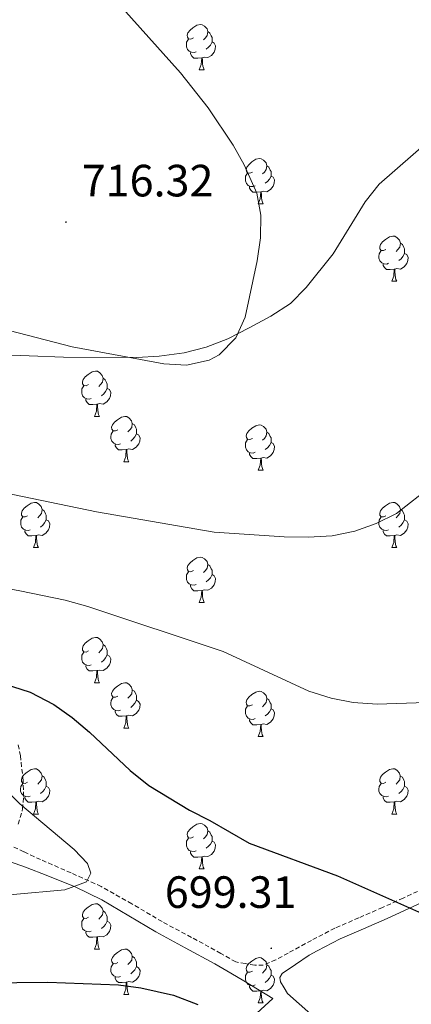
# Model space of a CAD drawing. Units: metres. Extents: x 575866 to 580354, y 4728454 to 4731474.
# Drawn here: x 577318 to 577405, y 4729935 to 4730153 of the extents above; entities that cross this region are included whole.
import ezdxf
from ezdxf.enums import TextEntityAlignment as Align

# ---------------------------------------------------------------- set-up
doc = ezdxf.new("R2010")
doc.units = ezdxf.units.M
doc.header["$MEASUREMENT"] = 0
doc.linetypes.add('TRAZOSX2', pattern=[1.5, 1, -0.5])
for name, color, linetype, lineweight in [('Carátula', 7, 'Continuous', 5), ('Level 21', 19, 'Continuous', 0), ('Level 35', 92, 'Continuous', 0), ('Level 36', 19, 'Continuous', 40), ('Level 4', 36, 'Continuous', 30), ('Level 41', 19, 'Continuous', 0), ('Level 5', 36, 'Continuous', 0), ('Level 7', 1, 'Continuous', 0)]:
    doc.layers.add(name, color=color, linetype=linetype, lineweight=lineweight)
doc.styles.add('Arial', font='ARIAL.TTF', dxfattribs={"height": 0.2})

# ---------------------------------------------------------------- blocks, each defined once
blk = doc.blocks.new('5PATER')
at = {"layer": 'Carátula', "linetype": 'Continuous', "lineweight": 5}
h = blk.add_hatch(color=250, dxfattribs=at)
edge = h.paths.add_edge_path()
edge.add_ellipse((0, 0), major_axis=(-1.33, -1.34), ratio=0.999422, start_angle=0, end_angle=360)

msp = doc.modelspace()

# ---------------------------------------------------------------- linework, layer by layer
at = {"layer": 'Level 21', "color": 19, "linetype": 'TRAZOSX2', "lineweight": 0}
for points in [[(577318.11, 4729974.47, 695.01), (577319, 4729977.47, 695.01), (577319.04, 4729977.78, 695.01), (577319.32, 4729980.58, 695.42), (577319.21, 4729984.17, 696.02), (577318.61, 4729989.59, 696.84), (577318.1, 4729992.28, 697.21)], [(577368.37, 4729943.56, 699.53), (577366.26, 4729943.93, 699.59), (577362.99, 4729945.83, 699.76), (577356.49, 4729949.37, 700.01), (577349.97, 4729952.86, 699.7), (577343.25, 4729956.83, 697.76), (577336.5, 4729960.64, 695.82), (577329.81, 4729963.66, 695.01), (577323.06, 4729966.6, 695.01), (577319.38, 4729968.32, 695.01), (577315.73, 4729970.03, 695.01)], [(577407.89, 4729960.18, 700.58), (577403.33, 4729958.08, 700.17), (577398.76, 4729955.99, 699.93), (577393.5, 4729953.7, 699.79), (577388.23, 4729951.41, 699.65), (577383.03, 4729948.71, 699.51), (577377.85, 4729945.88, 699.44), (577375.15, 4729944.39, 699.41), (577372.37, 4729943.25, 699.47), (577370.47, 4729943.19, 699.51), (577368.37, 4729943.56, 699.53)]]:
    msp.add_polyline3d(points, dxfattribs=at)
at = {"layer": 'Level 21', "color": 19, "linetype": 'Continuous', "lineweight": 0}
for points in [[(577262.68, 4729981.58, 685.01), (577263.91, 4729981.29, 685.01), (577266.99, 4729980.55, 685.15), (577274.55, 4729978.69, 686.81), (577285.92, 4729975.72, 690.01), (577287.95, 4729975.16, 690.01), (577291.6, 4729974.15, 690.51), (577297.26, 4729972.5, 691.77), (577303.74, 4729970.43, 693.23), (577310.06, 4729968.16, 694.67), (577317.41, 4729965.76, 695.01), (577319.74, 4729964.89, 695.01), (577324.7, 4729963.04, 695.01), (577330.75, 4729960.54, 695.05), (577336.66, 4729957.66, 696.14), (577342.62, 4729954.12, 697.87), (577348.55, 4729950.58, 699.59), (577355.1, 4729947.07, 700.01), (577361.62, 4729943.52, 699.77), (577365.21, 4729941.42, 699.65), (577368.09, 4729939.75, 699.66), (577374.52, 4729935.85, 699.64), (577357.57, 4729920.36, 701.7)], [(577408.91, 4729957.76, 700.35), (577404.42, 4729955.7, 700), (577399.83, 4729953.59, 699.87), (577394.54, 4729951.29, 699.75), (577389.36, 4729949.04, 699.67), (577384.27, 4729946.4, 699.6), (577382.54, 4729945.46, 699.58), (577379.53, 4729943.4, 699.54), (577376.52, 4729941.35, 699.51), (577376.05, 4729940.49, 699.52), (577376.2, 4729939.54, 699.55), (577376.99, 4729938.23, 699.6), (577377.01, 4729938.18, 699.6), (577377.77, 4729936.92, 699.65), (577388.07, 4729927.79, 698.5)]]:
    msp.add_polyline3d(points, dxfattribs=at)
at = {"layer": 'Level 35', "color": 92, "linetype": 'Continuous', "lineweight": 0, "ltscale": 0.5}
msp.add_polyline3d([(577295.84, 4730089, 714.16), (577330.06, 4730080.16, 714.16), (577350.33, 4730076.38, 714.16), (577355.39, 4730076.08, 714.16), (577360.37, 4730077.22, 714.16), (577362.57, 4730078.39, 714.16), (577366.31, 4730082.13, 714.27), (577368.35, 4730086.72, 714.55), (577371.05, 4730099.18, 715.58), (577371.76, 4730104.28, 716.03), (577371.83, 4730109.33, 716.5), (577370.93, 4730114.21, 716.94), (577368.15, 4730120.46, 717.51), (577365.73, 4730124.82, 717.89), (577360.19, 4730133.11, 718.66), (577354.03, 4730140.82, 719.55), (577334.27, 4730162.97, 723.3)], dxfattribs=at)
at = {"layer": 'Level 36', "color": 92, "linetype": 'Continuous', "lineweight": 0}
for points in [[(577356.9, 4730148.59, 0.01), (577356.37, 4730148.33, 0.01), (577355.84, 4730148.38, 0.01), (577355.57, 4730148.75, 0.01), (577355.52, 4730149.17, 0.01), (577355.68, 4730149.69, 0.01), (577356.16, 4730150.29, 0.01), (577356.79, 4730150.82, 0.01), (577357.69, 4730151.41, 0.01), (577358.44, 4730151.57, 0.01), (577358.86, 4730151.51, 0.01), (577359.39, 4730151.19, 0.01), (577359.92, 4730150.61, 0.01), (577360.08, 4730149.97, 0.01), (577359.97, 4730149.12, 0.01), (577359.55, 4730148.59, 0.01), (577359.13, 4730148.17, 0.01)], [(577360.08, 4730149.97, 0.01), (577360.56, 4730149.65, 0.01), (577360.87, 4730149.01, 0.01), (577361.03, 4730148.69, 0.01), (577361.03, 4730148.11, 0.01), (577361.03, 4730147.69, 0.01), (577360.66, 4730147, 0.01), (577360.24, 4730146.52, 0.01), (577359.76, 4730146.1, 0.01)], [(577357.48, 4730145.51, 0.01), (577357.06, 4730145.35, 0.01), (577356.47, 4730145.41, 0.01), (577356, 4730145.62, 0.01), (577355.57, 4730146.05, 0.01), (577355.36, 4730146.63, 0.01), (577355.36, 4730147.05, 0.01), (577355.41, 4730147.63, 0.01), (577355.84, 4730148.33, 0.01)], [(577361.03, 4730147.69, 0.01), (577361.49, 4730147.44, 0.01), (577361.83, 4730146.83, 0.01), (577361.72, 4730146.1, 0.01), (577361.51, 4730145.46, 0.01), (577360.93, 4730144.72, 0.01), (577360.13, 4730144.24, 0.01), (577359.28, 4730144.35, 0.01), (577358.85, 4730144.21, 0.01)], [(577358.74, 4730144.21, 0.01), (577357.85, 4730144.13, 0.01), (577357.01, 4730144.13, 0.01), (577356.58, 4730144.56, 0.01), (577356.26, 4730145.03, 0.01), (577356.26, 4730145.35, 0.01)], [(577358.2, 4730141.53, 0.01), (577358.63, 4730142.69, 0.01), (577358.74, 4730144.21, 0.01), (577358.85, 4730144.21, 0.01), (577358.89, 4730143.63, 0.01), (577358.92, 4730142.95, 0.01), (577358.99, 4730142.33, 0.01), (577359.11, 4730141.93, 0.01), (577359.32, 4730141.53, 0.01)], [(577358.2, 4730141.53, 0.01), (577359.32, 4730141.53, 0.01)], [(577369.96, 4730118.88, 0.01), (577369.43, 4730118.62, 0.01), (577368.9, 4730118.67, 0.01), (577368.63, 4730119.04, 0.01), (577368.58, 4730119.47, 0.01), (577368.74, 4730119.99, 0.01), (577369.22, 4730120.58, 0.01), (577369.85, 4730121.11, 0.01), (577370.75, 4730121.7, 0.01), (577371.5, 4730121.86, 0.01), (577371.92, 4730121.8, 0.01), (577372.45, 4730121.49, 0.01), (577372.98, 4730120.9, 0.01), (577373.14, 4730120.26, 0.01), (577373.03, 4730119.41, 0.01), (577372.61, 4730118.88, 0.01), (577372.19, 4730118.46, 0.01)], [(577373.14, 4730120.26, 0.01), (577373.62, 4730119.95, 0.01), (577373.93, 4730119.31, 0.01), (577374.09, 4730118.99, 0.01), (577374.09, 4730118.41, 0.01), (577374.09, 4730117.98, 0.01), (577373.72, 4730117.29, 0.01), (577373.3, 4730116.81, 0.01), (577372.82, 4730116.39, 0.01)], [(577370.54, 4730115.8, 0.01), (577370.12, 4730115.64, 0.01), (577369.53, 4730115.7, 0.01), (577369.06, 4730115.91, 0.01), (577368.63, 4730116.34, 0.01), (577368.42, 4730116.92, 0.01), (577368.42, 4730117.34, 0.01), (577368.47, 4730117.93, 0.01), (577368.9, 4730118.62, 0.01)], [(577374.09, 4730117.98, 0.01), (577374.55, 4730117.73, 0.01), (577374.89, 4730117.12, 0.01), (577374.78, 4730116.39, 0.01), (577374.57, 4730115.75, 0.01), (577373.99, 4730115.01, 0.01), (577373.19, 4730114.53, 0.01), (577372.34, 4730114.64, 0.01), (577371.91, 4730114.51, 0.01)], [(577371.8, 4730114.51, 0.01), (577370.91, 4730114.42, 0.01), (577370.07, 4730114.42, 0.01), (577369.64, 4730114.85, 0.01), (577369.32, 4730115.33, 0.01), (577369.32, 4730115.64, 0.01)], [(577371.26, 4730111.82, 0.01), (577371.69, 4730112.98, 0.01), (577371.8, 4730114.51, 0.01), (577371.91, 4730114.51, 0.01), (577371.95, 4730113.92, 0.01), (577371.98, 4730113.24, 0.01), (577372.05, 4730112.62, 0.01), (577372.17, 4730112.22, 0.01), (577372.38, 4730111.82, 0.01)], [(577371.26, 4730111.82, 0.01), (577372.38, 4730111.82, 0.01)], [(577399.53, 4730101.74, 0.01), (577399, 4730101.47, 0.01), (577398.47, 4730101.53, 0.01), (577398.21, 4730101.9, 0.01), (577398.15, 4730102.32, 0.01), (577398.31, 4730102.84, 0.01), (577398.79, 4730103.44, 0.01), (577399.43, 4730103.97, 0.01), (577400.33, 4730104.55, 0.01), (577401.07, 4730104.71, 0.01), (577401.5, 4730104.66, 0.01), (577402.03, 4730104.34, 0.01), (577402.56, 4730103.76, 0.01), (577402.72, 4730103.12, 0.01), (577402.61, 4730102.27, 0.01), (577402.18, 4730101.74, 0.01), (577401.76, 4730101.31, 0.01)], [(577400.12, 4730098.66, 0.01), (577399.69, 4730098.5, 0.01), (577399.11, 4730098.56, 0.01), (577398.63, 4730098.77, 0.01), (577398.21, 4730099.19, 0.01), (577397.99, 4730099.78, 0.01), (577397.99, 4730100.2, 0.01), (577398.05, 4730100.78, 0.01), (577398.47, 4730101.47, 0.01)], [(577402.72, 4730103.12, 0.01), (577403.19, 4730102.8, 0.01), (577403.51, 4730102.16, 0.01), (577403.67, 4730101.84, 0.01), (577403.67, 4730101.26, 0.01), (577403.67, 4730100.84, 0.01), (577403.3, 4730100.15, 0.01), (577402.88, 4730099.67, 0.01), (577402.4, 4730099.25, 0.01)], [(577403.67, 4730100.84, 0.01), (577404.12, 4730100.59, 0.01), (577404.47, 4730099.97, 0.01), (577404.36, 4730099.25, 0.01), (577404.15, 4730098.61, 0.01), (577403.56, 4730097.87, 0.01), (577402.77, 4730097.39, 0.01), (577401.92, 4730097.49, 0.01), (577401.49, 4730097.36, 0.01)], [(577401.38, 4730097.36, 0.01), (577400.49, 4730097.28, 0.01), (577399.64, 4730097.28, 0.01), (577399.22, 4730097.71, 0.01), (577398.9, 4730098.18, 0.01), (577398.9, 4730098.5, 0.01)], [(577400.83, 4730094.68, 0.01), (577401.27, 4730095.84, 0.01), (577401.38, 4730097.36, 0.01), (577401.49, 4730097.36, 0.01), (577401.52, 4730096.78, 0.01), (577401.56, 4730096.09, 0.01), (577401.63, 4730095.48, 0.01), (577401.74, 4730095.08, 0.01), (577401.96, 4730094.68, 0.01)], [(577400.83, 4730094.68, 0.01), (577401.96, 4730094.68, 0.01)], [(577333.71, 4730071.83, 0.01), (577333.18, 4730071.56, 0.01), (577332.65, 4730071.62, 0.01), (577332.38, 4730071.99, 0.01), (577332.33, 4730072.41, 0.01), (577332.49, 4730072.93, 0.01), (577332.97, 4730073.53, 0.01), (577333.6, 4730074.06, 0.01), (577334.5, 4730074.64, 0.01), (577335.25, 4730074.8, 0.01), (577335.67, 4730074.75, 0.01), (577336.2, 4730074.43, 0.01), (577336.73, 4730073.85, 0.01), (577336.89, 4730073.21, 0.01), (577336.78, 4730072.36, 0.01), (577336.36, 4730071.83, 0.01), (577335.94, 4730071.4, 0.01)], [(577336.89, 4730073.21, 0.01), (577337.37, 4730072.89, 0.01), (577337.68, 4730072.25, 0.01), (577337.84, 4730071.93, 0.01), (577337.84, 4730071.35, 0.01), (577337.84, 4730070.93, 0.01), (577337.47, 4730070.24, 0.01), (577337.05, 4730069.76, 0.01), (577336.57, 4730069.34, 0.01)], [(577334.29, 4730068.75, 0.01), (577333.87, 4730068.59, 0.01), (577333.28, 4730068.65, 0.01), (577332.81, 4730068.86, 0.01), (577332.38, 4730069.28, 0.01), (577332.17, 4730069.87, 0.01), (577332.17, 4730070.29, 0.01), (577332.22, 4730070.87, 0.01), (577332.65, 4730071.56, 0.01)], [(577337.84, 4730070.93, 0.01), (577338.3, 4730070.68, 0.01), (577338.64, 4730070.06, 0.01), (577338.53, 4730069.34, 0.01), (577338.32, 4730068.7, 0.01), (577337.74, 4730067.96, 0.01), (577336.94, 4730067.48, 0.01), (577336.09, 4730067.58, 0.01), (577335.66, 4730067.45, 0.01)], [(577335.55, 4730067.45, 0.01), (577334.66, 4730067.37, 0.01), (577333.82, 4730067.37, 0.01), (577333.39, 4730067.8, 0.01), (577333.07, 4730068.27, 0.01), (577333.07, 4730068.59, 0.01)], [(577335.01, 4730064.77, 0.01), (577335.44, 4730065.93, 0.01), (577335.55, 4730067.45, 0.01), (577335.66, 4730067.45, 0.01), (577335.7, 4730066.87, 0.01), (577335.73, 4730066.18, 0.01), (577335.8, 4730065.57, 0.01), (577335.92, 4730065.17, 0.01), (577336.13, 4730064.77, 0.01)], [(577335.01, 4730064.77, 0.01), (577336.13, 4730064.77, 0.01)], [(577340.18, 4730061.79, 0.01), (577339.65, 4730061.53, 0.01), (577339.12, 4730061.58, 0.01), (577338.86, 4730061.95, 0.01), (577338.8, 4730062.38, 0.01), (577338.96, 4730062.9, 0.01), (577339.44, 4730063.49, 0.01), (577340.08, 4730064.02, 0.01), (577340.98, 4730064.61, 0.01), (577341.72, 4730064.77, 0.01), (577342.15, 4730064.71, 0.01), (577342.68, 4730064.4, 0.01), (577343.21, 4730063.81, 0.01), (577343.37, 4730063.17, 0.01), (577343.26, 4730062.32, 0.01), (577342.83, 4730061.79, 0.01), (577342.41, 4730061.37, 0.01)], [(577343.37, 4730063.17, 0.01), (577343.84, 4730062.86, 0.01), (577344.16, 4730062.22, 0.01), (577344.32, 4730061.9, 0.01), (577344.32, 4730061.32, 0.01), (577344.32, 4730060.89, 0.01), (577343.95, 4730060.2, 0.01), (577343.53, 4730059.72, 0.01), (577343.05, 4730059.3, 0.01)], [(577369.95, 4730059.89, 0.01), (577369.43, 4730059.62, 0.01), (577368.89, 4730059.68, 0.01), (577368.63, 4730060.05, 0.01), (577368.57, 4730060.47, 0.01), (577368.73, 4730060.99, 0.01), (577369.21, 4730061.59, 0.01), (577369.85, 4730062.12, 0.01), (577370.75, 4730062.7, 0.01), (577371.49, 4730062.86, 0.01), (577371.92, 4730062.81, 0.01), (577372.45, 4730062.49, 0.01), (577372.98, 4730061.91, 0.01), (577373.14, 4730061.27, 0.01), (577373.03, 4730060.42, 0.01), (577372.61, 4730059.89, 0.01), (577372.19, 4730059.46, 0.01)], [(577340.77, 4730058.71, 0.01), (577340.34, 4730058.55, 0.01), (577339.76, 4730058.61, 0.01), (577339.28, 4730058.82, 0.01), (577338.86, 4730059.25, 0.01), (577338.64, 4730059.83, 0.01), (577338.64, 4730060.25, 0.01), (577338.7, 4730060.84, 0.01), (577339.12, 4730061.53, 0.01)], [(577344.32, 4730060.89, 0.01), (577344.77, 4730060.64, 0.01), (577345.12, 4730060.03, 0.01), (577345.01, 4730059.3, 0.01), (577344.8, 4730058.66, 0.01), (577344.21, 4730057.92, 0.01), (577343.42, 4730057.44, 0.01), (577342.57, 4730057.55, 0.01), (577342.14, 4730057.42, 0.01)], [(577373.14, 4730061.27, 0.01), (577373.61, 4730060.95, 0.01), (577373.93, 4730060.31, 0.01), (577374.09, 4730059.99, 0.01), (577374.09, 4730059.41, 0.01), (577374.09, 4730058.99, 0.01), (577373.72, 4730058.3, 0.01), (577373.3, 4730057.82, 0.01), (577372.82, 4730057.4, 0.01)], [(577342.03, 4730057.42, 0.01), (577341.14, 4730057.33, 0.01), (577340.29, 4730057.33, 0.01), (577339.87, 4730057.76, 0.01), (577339.55, 4730058.24, 0.01), (577339.55, 4730058.55, 0.01)], [(577370.54, 4730056.81, 0.01), (577370.11, 4730056.65, 0.01), (577369.53, 4730056.71, 0.01), (577369.05, 4730056.92, 0.01), (577368.63, 4730057.34, 0.01), (577368.41, 4730057.93, 0.01), (577368.41, 4730058.35, 0.01), (577368.47, 4730058.93, 0.01), (577368.89, 4730059.62, 0.01)], [(577374.09, 4730058.99, 0.01), (577374.55, 4730058.74, 0.01), (577374.89, 4730058.12, 0.01), (577374.78, 4730057.4, 0.01), (577374.57, 4730056.76, 0.01), (577373.99, 4730056.02, 0.01), (577373.19, 4730055.54, 0.01), (577372.34, 4730055.64, 0.01), (577371.91, 4730055.51, 0.01)], [(577341.48, 4730054.73, 0.01), (577341.92, 4730055.89, 0.01), (577342.03, 4730057.42, 0.01), (577342.14, 4730057.42, 0.01), (577342.17, 4730056.83, 0.01), (577342.21, 4730056.15, 0.01), (577342.28, 4730055.53, 0.01), (577342.39, 4730055.13, 0.01), (577342.61, 4730054.73, 0.01)], [(577371.8, 4730055.51, 0.01), (577370.91, 4730055.43, 0.01), (577370.07, 4730055.43, 0.01), (577369.64, 4730055.86, 0.01), (577369.32, 4730056.33, 0.01), (577369.32, 4730056.65, 0.01)], [(577341.48, 4730054.73, 0.01), (577342.61, 4730054.73, 0.01)], [(577371.25, 4730052.83, 0.01), (577371.69, 4730053.99, 0.01), (577371.8, 4730055.51, 0.01), (577371.91, 4730055.51, 0.01), (577371.95, 4730054.93, 0.01), (577371.98, 4730054.24, 0.01), (577372.05, 4730053.63, 0.01), (577372.17, 4730053.23, 0.01), (577372.38, 4730052.83, 0.01)], [(577371.25, 4730052.83, 0.01), (577372.38, 4730052.83, 0.01)], [(577320.21, 4730042.75, 0.01), (577319.67, 4730042.48, 0.01), (577319.15, 4730042.54, 0.01), (577318.88, 4730042.91, 0.01), (577318.83, 4730043.33, 0.01), (577318.99, 4730043.85, 0.01), (577319.47, 4730044.45, 0.01), (577320.1, 4730044.98, 0.01), (577321, 4730045.56, 0.01), (577321.75, 4730045.72, 0.01), (577322.17, 4730045.67, 0.01), (577322.7, 4730045.35, 0.01), (577323.23, 4730044.77, 0.01), (577323.39, 4730044.13, 0.01), (577323.28, 4730043.28, 0.01), (577322.85, 4730042.75, 0.01), (577322.43, 4730042.32, 0.01)], [(577399.53, 4730042.75, 0.01), (577399, 4730042.48, 0.01), (577398.47, 4730042.53, 0.01), (577398.21, 4730042.91, 0.01), (577398.15, 4730043.33, 0.01), (577398.31, 4730043.85, 0.01), (577398.79, 4730044.45, 0.01), (577399.43, 4730044.97, 0.01), (577400.33, 4730045.56, 0.01), (577401.07, 4730045.72, 0.01), (577401.5, 4730045.67, 0.01), (577402.03, 4730045.35, 0.01), (577402.56, 4730044.77, 0.01), (577402.72, 4730044.13, 0.01), (577402.61, 4730043.27, 0.01), (577402.18, 4730042.75, 0.01), (577401.76, 4730042.32, 0.01)], [(577323.39, 4730044.13, 0.01), (577323.87, 4730043.81, 0.01), (577324.18, 4730043.17, 0.01), (577324.34, 4730042.85, 0.01), (577324.34, 4730042.27, 0.01), (577324.34, 4730041.85, 0.01), (577323.97, 4730041.16, 0.01), (577323.55, 4730040.68, 0.01), (577323.07, 4730040.26, 0.01)], [(577402.72, 4730044.13, 0.01), (577403.19, 4730043.81, 0.01), (577403.51, 4730043.17, 0.01), (577403.67, 4730042.85, 0.01), (577403.67, 4730042.27, 0.01), (577403.67, 4730041.85, 0.01), (577403.3, 4730041.15, 0.01), (577402.88, 4730040.67, 0.01), (577402.4, 4730040.25, 0.01)], [(577320.79, 4730039.67, 0.01), (577320.37, 4730039.51, 0.01), (577319.78, 4730039.57, 0.01), (577319.31, 4730039.78, 0.01), (577318.88, 4730040.2, 0.01), (577318.67, 4730040.79, 0.01), (577318.67, 4730041.21, 0.01), (577318.72, 4730041.79, 0.01), (577319.15, 4730042.48, 0.01)], [(577324.34, 4730041.85, 0.01), (577324.79, 4730041.6, 0.01), (577325.14, 4730040.98, 0.01), (577325.03, 4730040.26, 0.01), (577324.82, 4730039.62, 0.01), (577324.23, 4730038.88, 0.01), (577323.44, 4730038.4, 0.01), (577322.59, 4730038.5, 0.01), (577322.16, 4730038.37, 0.01)], [(577400.12, 4730039.67, 0.01), (577399.69, 4730039.51, 0.01), (577399.11, 4730039.57, 0.01), (577398.63, 4730039.77, 0.01), (577398.21, 4730040.2, 0.01), (577397.99, 4730040.79, 0.01), (577397.99, 4730041.21, 0.01), (577398.05, 4730041.79, 0.01), (577398.47, 4730042.48, 0.01)], [(577403.67, 4730041.85, 0.01), (577404.12, 4730041.59, 0.01), (577404.47, 4730040.98, 0.01), (577404.36, 4730040.25, 0.01), (577404.15, 4730039.61, 0.01), (577403.56, 4730038.87, 0.01), (577402.77, 4730038.39, 0.01), (577401.92, 4730038.5, 0.01), (577401.49, 4730038.37, 0.01)], [(577322.05, 4730038.37, 0.01), (577321.16, 4730038.29, 0.01), (577320.31, 4730038.29, 0.01), (577319.89, 4730038.72, 0.01), (577319.57, 4730039.19, 0.01), (577319.57, 4730039.51, 0.01)], [(577321.51, 4730035.69, 0.01), (577321.94, 4730036.85, 0.01), (577322.05, 4730038.37, 0.01), (577322.16, 4730038.37, 0.01), (577322.19, 4730037.79, 0.01), (577322.23, 4730037.1, 0.01), (577322.3, 4730036.49, 0.01), (577322.41, 4730036.09, 0.01), (577322.63, 4730035.69, 0.01)], [(577401.38, 4730038.37, 0.01), (577400.49, 4730038.29, 0.01), (577399.64, 4730038.29, 0.01), (577399.22, 4730038.71, 0.01), (577398.9, 4730039.19, 0.01), (577398.9, 4730039.51, 0.01)], [(577400.83, 4730035.69, 0.01), (577401.27, 4730036.85, 0.01), (577401.38, 4730038.37, 0.01), (577401.49, 4730038.37, 0.01), (577401.52, 4730037.79, 0.01), (577401.56, 4730037.1, 0.01), (577401.63, 4730036.49, 0.01), (577401.74, 4730036.09, 0.01), (577401.96, 4730035.69, 0.01)], [(577321.51, 4730035.69, 0.01), (577322.63, 4730035.69, 0.01)], [(577400.83, 4730035.69, 0.01), (577401.96, 4730035.69, 0.01)], [(577356.9, 4730030.61, 0.01), (577356.37, 4730030.34, 0.01), (577355.84, 4730030.4, 0.01), (577355.57, 4730030.77, 0.01), (577355.52, 4730031.19, 0.01), (577355.68, 4730031.71, 0.01), (577356.16, 4730032.31, 0.01), (577356.79, 4730032.84, 0.01), (577357.69, 4730033.42, 0.01), (577358.44, 4730033.58, 0.01), (577358.86, 4730033.53, 0.01), (577359.39, 4730033.21, 0.01), (577359.92, 4730032.63, 0.01), (577360.08, 4730031.99, 0.01), (577359.97, 4730031.14, 0.01), (577359.55, 4730030.61, 0.01), (577359.13, 4730030.18, 0.01)], [(577360.08, 4730031.99, 0.01), (577360.56, 4730031.67, 0.01), (577360.87, 4730031.03, 0.01), (577361.03, 4730030.71, 0.01), (577361.03, 4730030.13, 0.01), (577361.03, 4730029.71, 0.01), (577360.66, 4730029.02, 0.01), (577360.24, 4730028.54, 0.01), (577359.76, 4730028.12, 0.01)], [(577357.48, 4730027.53, 0.01), (577357.06, 4730027.37, 0.01), (577356.47, 4730027.43, 0.01), (577356, 4730027.64, 0.01), (577355.57, 4730028.06, 0.01), (577355.36, 4730028.65, 0.01), (577355.36, 4730029.07, 0.01), (577355.41, 4730029.65, 0.01), (577355.84, 4730030.34, 0.01)], [(577361.03, 4730029.71, 0.01), (577361.49, 4730029.46, 0.01), (577361.83, 4730028.84, 0.01), (577361.72, 4730028.12, 0.01), (577361.51, 4730027.48, 0.01), (577360.93, 4730026.74, 0.01), (577360.13, 4730026.26, 0.01), (577359.28, 4730026.36, 0.01), (577358.85, 4730026.23, 0.01)], [(577358.74, 4730026.23, 0.01), (577357.85, 4730026.15, 0.01), (577357.01, 4730026.15, 0.01), (577356.58, 4730026.58, 0.01), (577356.26, 4730027.05, 0.01), (577356.26, 4730027.37, 0.01)], [(577358.2, 4730023.55, 0.01), (577358.63, 4730024.71, 0.01), (577358.74, 4730026.23, 0.01), (577358.85, 4730026.23, 0.01), (577358.89, 4730025.65, 0.01), (577358.92, 4730024.96, 0.01), (577358.99, 4730024.35, 0.01), (577359.11, 4730023.95, 0.01), (577359.32, 4730023.55, 0.01)], [(577358.2, 4730023.55, 0.01), (577359.32, 4730023.55, 0.01)], [(577333.71, 4730012.84, 0.01), (577333.18, 4730012.57, 0.01), (577332.65, 4730012.63, 0.01), (577332.38, 4730013, 0.01), (577332.33, 4730013.42, 0.01), (577332.49, 4730013.94, 0.01), (577332.97, 4730014.54, 0.01), (577333.6, 4730015.07, 0.01), (577334.5, 4730015.65, 0.01), (577335.25, 4730015.81, 0.01), (577335.67, 4730015.76, 0.01), (577336.2, 4730015.44, 0.01), (577336.73, 4730014.86, 0.01), (577336.89, 4730014.22, 0.01), (577336.78, 4730013.37, 0.01), (577336.36, 4730012.84, 0.01), (577335.94, 4730012.41, 0.01)], [(577336.89, 4730014.22, 0.01), (577337.37, 4730013.9, 0.01), (577337.68, 4730013.26, 0.01), (577337.84, 4730012.94, 0.01), (577337.84, 4730012.36, 0.01), (577337.84, 4730011.94, 0.01), (577337.47, 4730011.25, 0.01), (577337.05, 4730010.77, 0.01), (577336.57, 4730010.35, 0.01)], [(577334.29, 4730009.76, 0.01), (577333.87, 4730009.6, 0.01), (577333.28, 4730009.66, 0.01), (577332.81, 4730009.87, 0.01), (577332.38, 4730010.29, 0.01), (577332.17, 4730010.88, 0.01), (577332.17, 4730011.3, 0.01), (577332.22, 4730011.88, 0.01), (577332.65, 4730012.57, 0.01)], [(577337.84, 4730011.94, 0.01), (577338.3, 4730011.69, 0.01), (577338.64, 4730011.07, 0.01), (577338.53, 4730010.35, 0.01), (577338.32, 4730009.71, 0.01), (577337.74, 4730008.97, 0.01), (577336.94, 4730008.49, 0.01), (577336.09, 4730008.59, 0.01), (577335.66, 4730008.46, 0.01)], [(577335.55, 4730008.46, 0.01), (577334.66, 4730008.38, 0.01), (577333.82, 4730008.38, 0.01), (577333.39, 4730008.81, 0.01), (577333.07, 4730009.28, 0.01), (577333.07, 4730009.6, 0.01)], [(577335.01, 4730005.78, 0.01), (577335.44, 4730006.94, 0.01), (577335.55, 4730008.46, 0.01), (577335.66, 4730008.46, 0.01), (577335.7, 4730007.88, 0.01), (577335.73, 4730007.19, 0.01), (577335.8, 4730006.58, 0.01), (577335.92, 4730006.18, 0.01), (577336.13, 4730005.78, 0.01)], [(577335.01, 4730005.78, 0.01), (577336.13, 4730005.78, 0.01)], [(577340.18, 4730002.8, 0.01), (577339.65, 4730002.54, 0.01), (577339.12, 4730002.59, 0.01), (577338.86, 4730002.96, 0.01), (577338.8, 4730003.39, 0.01), (577338.96, 4730003.91, 0.01), (577339.44, 4730004.5, 0.01), (577340.08, 4730005.03, 0.01), (577340.98, 4730005.62, 0.01), (577341.72, 4730005.78, 0.01), (577342.15, 4730005.72, 0.01), (577342.68, 4730005.41, 0.01), (577343.21, 4730004.82, 0.01), (577343.37, 4730004.18, 0.01), (577343.26, 4730003.33, 0.01), (577342.83, 4730002.8, 0.01), (577342.41, 4730002.38, 0.01)], [(577343.37, 4730004.18, 0.01), (577343.84, 4730003.87, 0.01), (577344.16, 4730003.23, 0.01), (577344.32, 4730002.91, 0.01), (577344.32, 4730002.33, 0.01), (577344.32, 4730001.9, 0.01), (577343.95, 4730001.21, 0.01), (577343.53, 4730000.73, 0.01), (577343.05, 4730000.31, 0.01)], [(577369.95, 4730000.9, 0.01), (577369.42, 4730000.63, 0.01), (577368.89, 4730000.69, 0.01), (577368.63, 4730001.06, 0.01), (577368.57, 4730001.48, 0.01), (577368.73, 4730002, 0.01), (577369.21, 4730002.6, 0.01), (577369.85, 4730003.13, 0.01), (577370.75, 4730003.71, 0.01), (577371.49, 4730003.87, 0.01), (577371.92, 4730003.82, 0.01), (577372.45, 4730003.5, 0.01), (577372.98, 4730002.92, 0.01), (577373.14, 4730002.28, 0.01), (577373.03, 4730001.43, 0.01), (577372.6, 4730000.9, 0.01), (577372.18, 4730000.47, 0.01)], [(577340.77, 4729999.72, 0.01), (577340.34, 4729999.56, 0.01), (577339.76, 4729999.62, 0.01), (577339.28, 4729999.83, 0.01), (577338.86, 4730000.26, 0.01), (577338.64, 4730000.84, 0.01), (577338.64, 4730001.26, 0.01), (577338.7, 4730001.85, 0.01), (577339.12, 4730002.54, 0.01)], [(577344.32, 4730001.9, 0.01), (577344.77, 4730001.65, 0.01), (577345.12, 4730001.04, 0.01), (577345.01, 4730000.31, 0.01), (577344.8, 4729999.67, 0.01), (577344.21, 4729998.93, 0.01), (577343.42, 4729998.45, 0.01), (577342.57, 4729998.56, 0.01), (577342.14, 4729998.43, 0.01)], [(577373.14, 4730002.28, 0.01), (577373.61, 4730001.96, 0.01), (577373.93, 4730001.32, 0.01), (577374.09, 4730001, 0.01), (577374.09, 4730000.42, 0.01), (577374.09, 4730000, 0.01), (577373.72, 4729999.31, 0.01), (577373.3, 4729998.83, 0.01), (577372.82, 4729998.41, 0.01)], [(577342.03, 4729998.43, 0.01), (577341.14, 4729998.34, 0.01), (577340.29, 4729998.34, 0.01), (577339.87, 4729998.77, 0.01), (577339.55, 4729999.25, 0.01), (577339.55, 4729999.56, 0.01)], [(577370.54, 4729997.82, 0.01), (577370.11, 4729997.66, 0.01), (577369.53, 4729997.72, 0.01), (577369.05, 4729997.93, 0.01), (577368.63, 4729998.35, 0.01), (577368.41, 4729998.94, 0.01), (577368.41, 4729999.36, 0.01), (577368.47, 4729999.94, 0.01), (577368.89, 4730000.63, 0.01)], [(577374.09, 4730000, 0.01), (577374.54, 4729999.75, 0.01), (577374.89, 4729999.13, 0.01), (577374.78, 4729998.41, 0.01), (577374.57, 4729997.77, 0.01), (577373.98, 4729997.03, 0.01), (577373.19, 4729996.55, 0.01), (577372.34, 4729996.65, 0.01), (577371.91, 4729996.52, 0.01)], [(577341.48, 4729995.74, 0.01), (577341.92, 4729996.9, 0.01), (577342.03, 4729998.43, 0.01), (577342.14, 4729998.43, 0.01), (577342.17, 4729997.84, 0.01), (577342.21, 4729997.16, 0.01), (577342.28, 4729996.54, 0.01), (577342.39, 4729996.14, 0.01), (577342.61, 4729995.74, 0.01)], [(577371.8, 4729996.52, 0.01), (577370.91, 4729996.44, 0.01), (577370.06, 4729996.44, 0.01), (577369.64, 4729996.87, 0.01), (577369.32, 4729997.34, 0.01), (577369.32, 4729997.66, 0.01)], [(577341.48, 4729995.74, 0.01), (577342.61, 4729995.74, 0.01)], [(577371.25, 4729993.84, 0.01), (577371.69, 4729995, 0.01), (577371.8, 4729996.52, 0.01), (577371.91, 4729996.52, 0.01), (577371.94, 4729995.94, 0.01), (577371.98, 4729995.25, 0.01), (577372.05, 4729994.64, 0.01), (577372.16, 4729994.24, 0.01), (577372.38, 4729993.84, 0.01)], [(577371.25, 4729993.84, 0.01), (577372.38, 4729993.84, 0.01)], [(577320.2, 4729983.75, 0.01), (577319.67, 4729983.49, 0.01), (577319.14, 4729983.55, 0.01), (577318.88, 4729983.91, 0.01), (577318.82, 4729984.34, 0.01), (577318.98, 4729984.86, 0.01), (577319.46, 4729985.45, 0.01), (577320.1, 4729985.99, 0.01), (577321, 4729986.57, 0.01), (577321.74, 4729986.73, 0.01), (577322.17, 4729986.67, 0.01), (577322.7, 4729986.36, 0.01), (577323.23, 4729985.77, 0.01), (577323.39, 4729985.13, 0.01), (577323.28, 4729984.29, 0.01), (577322.85, 4729983.75, 0.01), (577322.43, 4729983.33, 0.01)], [(577399.53, 4729983.75, 0.01), (577399, 4729983.49, 0.01), (577398.47, 4729983.54, 0.01), (577398.21, 4729983.91, 0.01), (577398.15, 4729984.34, 0.01), (577398.31, 4729984.86, 0.01), (577398.79, 4729985.45, 0.01), (577399.43, 4729985.98, 0.01), (577400.33, 4729986.57, 0.01), (577401.07, 4729986.73, 0.01), (577401.49, 4729986.67, 0.01), (577402.03, 4729986.36, 0.01), (577402.55, 4729985.77, 0.01), (577402.71, 4729985.13, 0.01), (577402.61, 4729984.28, 0.01), (577402.18, 4729983.75, 0.01), (577401.76, 4729983.33, 0.01)], [(577323.39, 4729985.13, 0.01), (577323.86, 4729984.82, 0.01), (577324.18, 4729984.18, 0.01), (577324.34, 4729983.86, 0.01), (577324.34, 4729983.28, 0.01), (577324.34, 4729982.85, 0.01), (577323.97, 4729982.16, 0.01), (577323.55, 4729981.68, 0.01), (577323.07, 4729981.27, 0.01)], [(577402.71, 4729985.13, 0.01), (577403.19, 4729984.82, 0.01), (577403.51, 4729984.18, 0.01), (577403.67, 4729983.86, 0.01), (577403.67, 4729983.28, 0.01), (577403.67, 4729982.85, 0.01), (577403.29, 4729982.16, 0.01), (577402.87, 4729981.68, 0.01), (577402.39, 4729981.26, 0.01)], [(577320.79, 4729980.67, 0.01), (577320.36, 4729980.51, 0.01), (577319.78, 4729980.57, 0.01), (577319.3, 4729980.79, 0.01), (577318.88, 4729981.21, 0.01), (577318.66, 4729981.79, 0.01), (577318.66, 4729982.21, 0.01), (577318.72, 4729982.8, 0.01), (577319.14, 4729983.49, 0.01)], [(577324.34, 4729982.85, 0.01), (577324.79, 4729982.6, 0.01), (577325.14, 4729981.99, 0.01), (577325.03, 4729981.26, 0.01), (577324.82, 4729980.62, 0.01), (577324.23, 4729979.88, 0.01), (577323.44, 4729979.4, 0.01), (577322.59, 4729979.51, 0.01), (577322.16, 4729979.38, 0.01)], [(577400.11, 4729980.67, 0.01), (577399.69, 4729980.51, 0.01), (577399.11, 4729980.57, 0.01), (577398.63, 4729980.78, 0.01), (577398.21, 4729981.21, 0.01), (577397.99, 4729981.79, 0.01), (577397.99, 4729982.21, 0.01), (577398.05, 4729982.8, 0.01), (577398.47, 4729983.49, 0.01)], [(577403.67, 4729982.85, 0.01), (577404.12, 4729982.6, 0.01), (577404.47, 4729981.99, 0.01), (577404.35, 4729981.26, 0.01), (577404.15, 4729980.62, 0.01), (577403.56, 4729979.88, 0.01), (577402.77, 4729979.4, 0.01), (577401.91, 4729979.51, 0.01), (577401.49, 4729979.38, 0.01)], [(577322.05, 4729979.38, 0.01), (577321.16, 4729979.29, 0.01), (577320.31, 4729979.29, 0.01), (577319.89, 4729979.73, 0.01), (577319.57, 4729980.2, 0.01), (577319.57, 4729980.51, 0.01)], [(577321.5, 4729976.69, 0.01), (577321.94, 4729977.85, 0.01), (577322.05, 4729979.38, 0.01), (577322.16, 4729979.38, 0.01), (577322.19, 4729978.79, 0.01), (577322.23, 4729978.11, 0.01), (577322.3, 4729977.49, 0.01), (577322.41, 4729977.09, 0.01), (577322.63, 4729976.69, 0.01)], [(577401.37, 4729979.38, 0.01), (577400.49, 4729979.29, 0.01), (577399.64, 4729979.29, 0.01), (577399.21, 4729979.72, 0.01), (577398.89, 4729980.2, 0.01), (577398.89, 4729980.51, 0.01)], [(577400.83, 4729976.69, 0.01), (577401.27, 4729977.85, 0.01), (577401.37, 4729979.38, 0.01), (577401.49, 4729979.38, 0.01), (577401.52, 4729978.79, 0.01), (577401.55, 4729978.11, 0.01), (577401.63, 4729977.49, 0.01), (577401.74, 4729977.09, 0.01), (577401.95, 4729976.69, 0.01)], [(577321.5, 4729976.69, 0.01), (577322.63, 4729976.69, 0.01)], [(577400.83, 4729976.69, 0.01), (577401.95, 4729976.69, 0.01)], [(577356.89, 4729971.61, 0.01), (577356.37, 4729971.35, 0.01), (577355.83, 4729971.4, 0.01), (577355.57, 4729971.77, 0.01), (577355.51, 4729972.2, 0.01), (577355.67, 4729972.72, 0.01), (577356.15, 4729973.31, 0.01), (577356.79, 4729973.84, 0.01), (577357.69, 4729974.43, 0.01), (577358.43, 4729974.59, 0.01), (577358.86, 4729974.53, 0.01), (577359.39, 4729974.22, 0.01), (577359.92, 4729973.63, 0.01), (577360.08, 4729972.99, 0.01), (577359.97, 4729972.14, 0.01), (577359.55, 4729971.61, 0.01), (577359.13, 4729971.19, 0.01)], [(577360.08, 4729972.99, 0.01), (577360.55, 4729972.68, 0.01), (577360.87, 4729972.04, 0.01), (577361.03, 4729971.72, 0.01), (577361.03, 4729971.14, 0.01), (577361.03, 4729970.71, 0.01), (577360.66, 4729970.02, 0.01), (577360.24, 4729969.54, 0.01), (577359.76, 4729969.12, 0.01)], [(577357.48, 4729968.53, 0.01), (577357.05, 4729968.37, 0.01), (577356.47, 4729968.43, 0.01), (577355.99, 4729968.64, 0.01), (577355.57, 4729969.07, 0.01), (577355.35, 4729969.65, 0.01), (577355.35, 4729970.07, 0.01), (577355.41, 4729970.66, 0.01), (577355.83, 4729971.35, 0.01)], [(577361.03, 4729970.71, 0.01), (577361.49, 4729970.46, 0.01), (577361.83, 4729969.85, 0.01), (577361.72, 4729969.12, 0.01), (577361.51, 4729968.48, 0.01), (577360.92, 4729967.74, 0.01), (577360.13, 4729967.26, 0.01), (577359.28, 4729967.37, 0.01), (577358.85, 4729967.24, 0.01)], [(577358.74, 4729967.24, 0.01), (577357.85, 4729967.15, 0.01), (577357, 4729967.15, 0.01), (577356.58, 4729967.58, 0.01), (577356.26, 4729968.06, 0.01), (577356.26, 4729968.37, 0.01)], [(577358.19, 4729964.55, 0.01), (577358.63, 4729965.71, 0.01), (577358.74, 4729967.24, 0.01), (577358.85, 4729967.24, 0.01), (577358.88, 4729966.65, 0.01), (577358.92, 4729965.97, 0.01), (577358.99, 4729965.35, 0.01), (577359.1, 4729964.95, 0.01), (577359.32, 4729964.55, 0.01)], [(577358.19, 4729964.55, 0.01), (577359.32, 4729964.55, 0.01)], [(577333.71, 4729953.85, 0.01), (577333.18, 4729953.58, 0.01), (577332.65, 4729953.63, 0.01), (577332.38, 4729954.01, 0.01), (577332.33, 4729954.43, 0.01), (577332.49, 4729954.95, 0.01), (577332.97, 4729955.55, 0.01), (577333.6, 4729956.07, 0.01), (577334.5, 4729956.66, 0.01), (577335.25, 4729956.82, 0.01), (577335.67, 4729956.77, 0.01), (577336.2, 4729956.45, 0.01), (577336.73, 4729955.87, 0.01), (577336.89, 4729955.23, 0.01), (577336.78, 4729954.37, 0.01), (577336.36, 4729953.85, 0.01), (577335.94, 4729953.42, 0.01)], [(577334.29, 4729950.77, 0.01), (577333.87, 4729950.61, 0.01), (577333.28, 4729950.67, 0.01), (577332.81, 4729950.87, 0.01), (577332.38, 4729951.3, 0.01), (577332.17, 4729951.89, 0.01), (577332.17, 4729952.31, 0.01), (577332.22, 4729952.89, 0.01), (577332.65, 4729953.58, 0.01)], [(577336.89, 4729955.23, 0.01), (577337.37, 4729954.91, 0.01), (577337.68, 4729954.27, 0.01), (577337.84, 4729953.95, 0.01), (577337.84, 4729953.37, 0.01), (577337.84, 4729952.95, 0.01), (577337.47, 4729952.25, 0.01), (577337.05, 4729951.77, 0.01), (577336.57, 4729951.35, 0.01)], [(577337.84, 4729952.95, 0.01), (577338.3, 4729952.69, 0.01), (577338.64, 4729952.08, 0.01), (577338.53, 4729951.35, 0.01), (577338.32, 4729950.71, 0.01), (577337.74, 4729949.97, 0.01), (577336.94, 4729949.49, 0.01), (577336.09, 4729949.6, 0.01), (577335.66, 4729949.47, 0.01)], [(577335.55, 4729949.47, 0.01), (577334.66, 4729949.39, 0.01), (577333.82, 4729949.39, 0.01), (577333.39, 4729949.81, 0.01), (577333.07, 4729950.29, 0.01), (577333.07, 4729950.61, 0.01)], [(577335.01, 4729946.79, 0.01), (577335.44, 4729947.95, 0.01), (577335.55, 4729949.47, 0.01), (577335.66, 4729949.47, 0.01), (577335.7, 4729948.89, 0.01), (577335.73, 4729948.2, 0.01), (577335.8, 4729947.59, 0.01), (577335.92, 4729947.19, 0.01), (577336.13, 4729946.79, 0.01)], [(577335.01, 4729946.79, 0.01), (577336.13, 4729946.79, 0.01)], [(577340.18, 4729943.81, 0.01), (577339.65, 4729943.55, 0.01), (577339.12, 4729943.6, 0.01), (577338.86, 4729943.97, 0.01), (577338.8, 4729944.39, 0.01), (577338.96, 4729944.91, 0.01), (577339.44, 4729945.51, 0.01), (577340.08, 4729946.04, 0.01), (577340.98, 4729946.63, 0.01), (577341.72, 4729946.79, 0.01), (577342.15, 4729946.73, 0.01), (577342.68, 4729946.41, 0.01), (577343.21, 4729945.83, 0.01), (577343.37, 4729945.19, 0.01), (577343.26, 4729944.34, 0.01), (577342.83, 4729943.81, 0.01), (577342.41, 4729943.39, 0.01)], [(577343.37, 4729945.19, 0.01), (577343.84, 4729944.87, 0.01), (577344.16, 4729944.23, 0.01), (577344.32, 4729943.91, 0.01), (577344.32, 4729943.33, 0.01), (577344.32, 4729942.91, 0.01), (577343.95, 4729942.22, 0.01), (577343.53, 4729941.74, 0.01), (577343.05, 4729941.32, 0.01)], [(577369.95, 4729941.91, 0.01), (577369.42, 4729941.64, 0.01), (577368.89, 4729941.69, 0.01), (577368.63, 4729942.07, 0.01), (577368.57, 4729942.49, 0.01), (577368.73, 4729943.01, 0.01), (577369.21, 4729943.61, 0.01), (577369.85, 4729944.13, 0.01), (577370.75, 4729944.72, 0.01), (577371.49, 4729944.88, 0.01), (577371.92, 4729944.83, 0.01), (577372.45, 4729944.51, 0.01), (577372.98, 4729943.93, 0.01), (577373.14, 4729943.29, 0.01), (577373.03, 4729942.43, 0.01), (577372.6, 4729941.91, 0.01), (577372.18, 4729941.48, 0.01)], [(577340.77, 4729940.73, 0.01), (577340.34, 4729940.57, 0.01), (577339.76, 4729940.63, 0.01), (577339.28, 4729940.84, 0.01), (577338.86, 4729941.27, 0.01), (577338.64, 4729941.85, 0.01), (577338.64, 4729942.27, 0.01), (577338.7, 4729942.85, 0.01), (577339.12, 4729943.55, 0.01)], [(577344.32, 4729942.91, 0.01), (577344.77, 4729942.66, 0.01), (577345.12, 4729942.05, 0.01), (577345.01, 4729941.32, 0.01), (577344.8, 4729940.68, 0.01), (577344.21, 4729939.94, 0.01), (577343.42, 4729939.46, 0.01), (577342.57, 4729939.57, 0.01), (577342.14, 4729939.43, 0.01)], [(577373.14, 4729943.29, 0.01), (577373.61, 4729942.97, 0.01), (577373.93, 4729942.33, 0.01), (577374.09, 4729942.01, 0.01), (577374.09, 4729941.43, 0.01), (577374.09, 4729941.01, 0.01), (577373.72, 4729940.31, 0.01), (577373.3, 4729939.83, 0.01), (577372.82, 4729939.41, 0.01)], [(577342.03, 4729939.43, 0.01), (577341.14, 4729939.35, 0.01), (577340.29, 4729939.35, 0.01), (577339.87, 4729939.78, 0.01), (577339.55, 4729940.25, 0.01), (577339.55, 4729940.57, 0.01)], [(577370.54, 4729938.83, 0.01), (577370.11, 4729938.67, 0.01), (577369.53, 4729938.73, 0.01), (577369.05, 4729938.93, 0.01), (577368.63, 4729939.36, 0.01), (577368.41, 4729939.95, 0.01), (577368.41, 4729940.37, 0.01), (577368.47, 4729940.95, 0.01), (577368.89, 4729941.64, 0.01)], [(577374.09, 4729941.01, 0.01), (577374.54, 4729940.75, 0.01), (577374.89, 4729940.14, 0.01), (577374.78, 4729939.41, 0.01), (577374.57, 4729938.77, 0.01), (577373.98, 4729938.03, 0.01), (577373.19, 4729937.55, 0.01), (577372.34, 4729937.66, 0.01), (577371.91, 4729937.53, 0.01)], [(577341.48, 4729936.75, 0.01), (577341.92, 4729937.91, 0.01), (577342.03, 4729939.43, 0.01), (577342.14, 4729939.43, 0.01), (577342.17, 4729938.85, 0.01), (577342.21, 4729938.17, 0.01), (577342.28, 4729937.55, 0.01), (577342.39, 4729937.15, 0.01), (577342.61, 4729936.75, 0.01)], [(577371.8, 4729937.53, 0.01), (577370.91, 4729937.45, 0.01), (577370.06, 4729937.45, 0.01), (577369.64, 4729937.87, 0.01), (577369.32, 4729938.35, 0.01), (577369.32, 4729938.67, 0.01)], [(577341.48, 4729936.75, 0.01), (577342.61, 4729936.75, 0.01)], [(577371.25, 4729934.85, 0.01), (577371.69, 4729936.01, 0.01), (577371.8, 4729937.53, 0.01), (577371.91, 4729937.53, 0.01), (577371.94, 4729936.95, 0.01), (577371.98, 4729936.26, 0.01), (577372.05, 4729935.65, 0.01), (577372.16, 4729935.25, 0.01), (577372.38, 4729934.85, 0.01)], [(577371.25, 4729934.85, 0.01), (577372.38, 4729934.85, 0.01)]]:
    msp.add_polyline3d(points, dxfattribs=at)
at = {"layer": 'Level 4', "color": 36, "linetype": 'Continuous', "lineweight": 30}
for points in [[(577311.21, 4730006.72, 700.01), (577320.75, 4730003.71, 700.01), (577325.99, 4730000.97, 700.01), (577330.08, 4729998.08, 700.01), (577333.91, 4729994.82, 700.01), (577342.91, 4729986.32, 700.01), (577347.04, 4729982.99, 700.01), (577356.06, 4729977.54, 700.01), (577360.53, 4729975.29, 700.01), (577369.28, 4729970.21, 700.01), (577388.79, 4729962.97, 700.01), (577407.37, 4729954.75, 700.01)], [(577237.83, 4729933.77, 700.01), (577243.59, 4729935.25, 700.01), (577258.1, 4729938.41, 700.01), (577263.08, 4729938.92, 700.01), (577288.81, 4729939.55, 700.01), (577304.11, 4729939.25, 700.01), (577324.7, 4729939.46, 700.01), (577340.31, 4729938.83, 700.01), (577345.27, 4729938.19, 700.01), (577352.46, 4729936.59, 700.01), (577357.86, 4729934.54, 700.01)]]:
    msp.add_polyline3d(points, dxfattribs=at)
at = {"layer": 'Level 5', "color": 36, "linetype": 'Continuous', "lineweight": 0}
for points in [[(577312.87, 4730078.49, 715.01), (577328.17, 4730077.88, 715.01), (577344.35, 4730077.83, 715.01), (577349.35, 4730078.1, 715.01), (577354.88, 4730078.84, 715.01), (577359.72, 4730080.09, 715.01), (577364.49, 4730081.97, 715.01), (577369.26, 4730084.35, 715.01), (577374.01, 4730086.93, 715.01), (577378.37, 4730089.77, 715.01), (577381.9, 4730093.31, 715.01), (577387.85, 4730100.78, 715.01), (577394.93, 4730112.28, 715.01), (577398.02, 4730116.21, 715.01), (577409.63, 4730126.33, 715.01)], [(577314.81, 4730047.94, 710.01), (577335.46, 4730043.62, 710.01), (577361.52, 4730039.1, 710.01), (577377.03, 4730038.1, 710.01), (577382.3, 4730037.99, 710.01), (577387.65, 4730038.33, 710.01), (577392.66, 4730039.33, 710.01), (577397.36, 4730041.02, 710.01), (577401.83, 4730043.27, 710.01), (577409.76, 4730049.43, 710.01)], [(577239.97, 4730033.84, 695.01), (577261.2, 4730020.65, 695.01), (577295.53, 4729998.52, 695.01), (577304.78, 4729991.94, 695.01), (577308.58, 4729988.7, 695.01), (577318.45, 4729978.93, 695.01), (577330.51, 4729968.84, 695.01), (577333.43, 4729965.77, 695.01), (577334.22, 4729963.56, 695.01), (577333.26, 4729961.65, 695.01), (577328.45, 4729959.93, 695.01), (577305.47, 4729957.8, 695.01), (577284.14, 4729954.81, 695.01), (577274.35, 4729952.92, 695.01), (577240.21, 4729945.03, 695.01), (577225.87, 4729940.52, 695.01), (577177.32, 4729916.95, 695.01)], [(577298.4, 4730029.8, 705.01), (577318.48, 4730026.16, 705.01), (577328.54, 4730024.06, 705.01), (577333.56, 4730022.65, 705.01), (577363.51, 4730012.69, 705.01), (577382.45, 4730003.93, 705.01), (577387.38, 4730002.37, 705.01), (577392.28, 4730001.36, 705.01), (577397.62, 4730000.99, 705.01), (577408.33, 4730001.39, 705.01)]]:
    msp.add_polyline3d(points, dxfattribs=at)

# ---------------------------------------------------------------- block references
at = {"layer": 'Level 7', "color": 19, "linetype": 'Continuous', "lineweight": 0, "xscale": 0.09999983015004542, "yscale": 0.09999983015004542}
for p in [(577328.68, 4730107.79, 716.33), (577374.13, 4729946.95, 699.32)]:
    msp.add_blockref('5PATER', p, dxfattribs=at)

# ---------------------------------------------------------------- texts
at = {"layer": 'Level 41', "color": 19, "linetype": 'Continuous', "lineweight": 0, "style": 'Arial'}
for s, p in [('716.32', (577332.18, 4730111.29, 716.33)), ('699.31', (577350.57, 4729953.71, 699.32))]:
    msp.add_text(s, height=7, dxfattribs=at).set_placement(p, align=Align.BOTTOM_LEFT)

doc.saveas('drawing.dxf')
